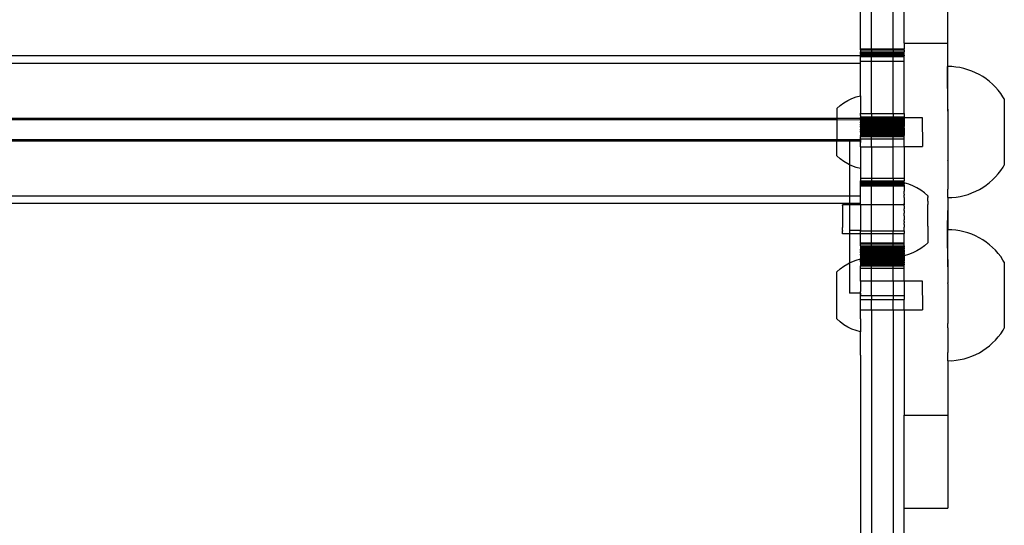
# Model space of a CAD drawing. Extents: x -1064 to 2625, y -2814 to 2918.
# Drawn here: x 833 to 1104, y -1131 to -992 of the extents above; entities that cross this region are included whole.
import ezdxf

# ---------------------------------------------------------------- set-up
doc = ezdxf.new("R2010")
doc.units = 0
doc.layers.get('0').update_dxf_attribs({"linetype": 'CONTINUOUS'})

msp = doc.modelspace()

# ---------------------------------------------------------------- linework, layer by layer
for p, q in [((1064.06, -999.93), (1064.06, -989.14)), ((1067.06, -999.93), (1067.06, -989.14)), ((1073.06, -999.93), (1073.06, -989.14)), ((1076.06, -998.33), (1076.06, -989.14)), ((1088.06, -998.33), (1088.06, -988.84)), ((1064.06, -999.93), (1067.06, -999.93)), ((1064.06, -1000.21), (1064.06, -999.93)), ((1064.06, -1000.21), (1067.06, -1000.21)), ((1064.06, -1000.21), (1064.06, -1000.71)), ((1064.06, -1000.93), (1064.06, -1000.71)), ((1064.06, -1000.71), (1067.06, -1000.71)), ((1067.06, -999.93), (1073.06, -999.93)), ((1067.06, -1000.21), (1067.06, -999.93)), ((1067.06, -1000.21), (1073.06, -1000.21)), ((1067.06, -1000.21), (1067.06, -1000.71)), ((1067.06, -1000.93), (1067.06, -1000.71)), ((1067.06, -1000.71), (1073.06, -1000.71)), ((1073.06, -999.93), (1076.06, -999.93)), ((1073.06, -1000.21), (1073.06, -999.93)), ((1073.06, -1000.21), (1076.06, -1000.21)), ((1073.06, -1000.21), (1073.06, -1000.71)), ((1073.06, -1000.93), (1073.06, -1000.71)), ((1073.06, -1000.71), (1076.06, -1000.71)), ((1076.06, -998.33), (1088.06, -998.33)), ((1076.06, -998.33), (1076.06, -999.93)), ((1076.06, -1000.21), (1076.06, -999.93)), ((1076.06, -1000.21), (1076.06, -1000.71)), ((1076.06, -1000.93), (1076.06, -1000.71)), ((1088.06, -1004.82), (1088.06, -998.33)), ((1064.06, -1001.89), (602.06, -1001.89)), ((1064.06, -1000.93), (1067.06, -1000.93)), ((1064.06, -1001.17), (1064.06, -1000.93)), ((1064.06, -1001.17), (1067.06, -1001.17)), ((1064.06, -1001.33), (1064.06, -1001.17)), ((1064.06, -1001.33), (1067.06, -1001.33)), ((1064.06, -1001.33), (1064.06, -1001.49)), ((1064.06, -1001.65), (1064.06, -1001.49)), ((1064.06, -1001.49), (1067.06, -1001.49)), ((1064.06, -1001.65), (1067.06, -1001.66)), ((1064.06, -1001.65), (1064.06, -1001.75)), ((1064.06, -1001.75), (1067.06, -1001.75)), ((1064.06, -1001.79), (1064.06, -1001.75)), ((1064.06, -1001.79), (1064.06, -1001.89)), ((1064.06, -1001.79), (1067.06, -1001.79)), ((1064.06, -1001.89), (1064.06, -1001.97)), ((1064.06, -1001.89), (1067.06, -1001.89)), ((1064.06, -1001.97), (1067.06, -1001.96)), ((1064.06, -1001.97), (1064.06, -1002.02)), ((1064.06, -1002.07), (1064.06, -1002.02)), ((1064.06, -1002.02), (1067.06, -1002.02)), ((1064.06, -1002.07), (1067.06, -1002.07)), ((1064.06, -1003.29), (1064.06, -1002.07)), ((1064.06, -1003.29), (1067.06, -1003.29)), ((1064.06, -1004), (1064.06, -1003.29)), ((1067.06, -1000.93), (1073.06, -1000.93)), ((1067.06, -1000.93), (1067.06, -1001.17)), ((1067.06, -1001.17), (1073.06, -1001.17)), ((1067.06, -1001.33), (1067.06, -1001.17)), ((1067.06, -1001.33), (1073.06, -1001.33)), ((1067.06, -1001.33), (1067.06, -1001.49)), ((1067.06, -1001.66), (1067.06, -1001.49)), ((1067.06, -1001.49), (1073.06, -1001.49)), ((1067.06, -1001.66), (1073.06, -1001.66)), ((1067.06, -1001.66), (1067.06, -1001.75)), ((1067.06, -1001.75), (1073.06, -1001.75)), ((1067.06, -1001.75), (1067.06, -1001.79)), ((1067.06, -1001.79), (1067.06, -1001.89)), ((1067.06, -1001.79), (1073.06, -1001.79)), ((1067.06, -1001.96), (1067.06, -1001.89)), ((1067.06, -1001.89), (1073.06, -1001.89)), ((1067.06, -1002.02), (1067.06, -1001.96)), ((1067.06, -1001.96), (1073.06, -1001.97)), ((1067.06, -1002.07), (1067.06, -1002.02)), ((1067.06, -1002.02), (1073.06, -1002.02)), ((1067.06, -1002.07), (1073.06, -1002.07)), ((1067.06, -1003.29), (1067.06, -1002.07)), ((1067.06, -1003.29), (1073.06, -1003.29)), ((1067.06, -1017.69), (1067.06, -1003.29)), ((1073.06, -1000.93), (1076.06, -1000.93)), ((1073.06, -1000.93), (1073.06, -1001.17)), ((1073.06, -1001.17), (1076.06, -1001.17)), ((1073.06, -1001.33), (1073.06, -1001.17)), ((1073.06, -1001.33), (1076.06, -1001.33)), ((1073.06, -1001.33), (1073.06, -1001.49)), ((1073.06, -1001.66), (1073.06, -1001.49)), ((1073.06, -1001.49), (1076.06, -1001.49)), ((1073.06, -1001.66), (1076.06, -1001.65)), ((1073.06, -1001.66), (1073.06, -1001.75)), ((1073.06, -1001.75), (1076.06, -1001.75)), ((1073.06, -1001.75), (1073.06, -1001.79)), ((1073.06, -1001.79), (1073.06, -1001.89)), ((1073.06, -1001.79), (1076.06, -1001.79)), ((1073.06, -1001.89), (1073.06, -1001.97)), ((1073.06, -1001.89), (1076.06, -1001.89)), ((1073.06, -1001.97), (1076.06, -1001.96)), ((1073.06, -1001.97), (1073.06, -1002.02)), ((1073.06, -1002.07), (1073.06, -1002.02)), ((1073.06, -1002.02), (1076.06, -1002.04)), ((1073.06, -1002.07), (1076.06, -1002.04)), ((1073.06, -1002.07), (1076.06, -1002.07)), ((1073.06, -1003.29), (1073.06, -1002.07)), ((1073.06, -1003.29), (1076.06, -1003.29)), ((1073.06, -1017.69), (1073.06, -1003.29)), ((1076.06, -1001.17), (1076.06, -1000.93)), ((1076.06, -1001.33), (1076.06, -1001.17)), ((1076.06, -1001.49), (1076.06, -1001.33)), ((1076.06, -1001.65), (1076.06, -1001.49)), ((1076.06, -1001.65), (1076.06, -1001.75)), ((1076.06, -1001.75), (1076.06, -1001.79)), ((1076.06, -1001.79), (1076.06, -1001.89)), ((1076.06, -1001.96), (1076.06, -1001.89)), ((1076.06, -1002.04), (1076.06, -1001.96)), ((1076.06, -1002.04), (1076.06, -1002.07)), ((1076.06, -1003.29), (1076.06, -1002.07)), ((1076.06, -1017.69), (1076.06, -1003.29)), ((1064.06, -1004), (602.07, -1004)), ((1064.06, -1012.47), (1064.06, -1004)), ((1087.99, -1004.79), (1087.99, -1004.82)), ((1087.99, -1004.82), (1087.99, -1004.79)), ((1088.06, -1004.82), (1087.99, -1004.82)), ((1088.01, -1017.09), (1087.99, -1004.82)), ((1089.13, -1004.82), (1088.06, -1004.82)), ((1088.06, -1016.49), (1088.06, -1004.82)), ((1090.25, -1004.92), (1089.13, -1004.82)), ((1091.37, -1005.1), (1090.25, -1004.92)), ((1092.47, -1005.34), (1091.37, -1005.1)), ((1093.56, -1005.66), (1092.47, -1005.34)), ((1094.62, -1006.04), (1093.56, -1005.66)), ((1095.66, -1006.48), (1094.62, -1006.04)), ((1096.67, -1007), (1095.66, -1006.48)), ((1097.64, -1007.57), (1096.67, -1007)), ((1098.58, -1008.21), (1097.64, -1007.57)), ((1099.47, -1008.9), (1098.58, -1008.21)), ((1100.32, -1009.65), (1099.47, -1008.9)), ((1101.12, -1010.44), (1100.32, -1009.65)), ((1101.87, -1011.29), (1101.12, -1010.44)), ((1102.57, -1012.18), (1101.87, -1011.29)), ((1059.47, -1014.78), (1060.53, -1014.13)), ((1060.53, -1014.13), (1061.65, -1013.58)), ((1061.65, -1013.58), (1062.82, -1013.14)), ((1062.82, -1013.14), (1064.02, -1012.82)), ((1064.02, -1012.82), (1064.06, -1012.47)), ((1064.02, -1012.82), (1064.03, -1017.6)), ((1103.2, -1013.12), (1102.57, -1012.18)), ((1103.54, -1013.68), (1103.2, -1013.12)), ((1103.54, -1013.68), (1103.56, -1031.86)), ((1057.56, -1016.36), (1058.48, -1015.52)), ((1057.56, -1016.36), (1057.56, -1019.11)), ((1058.48, -1015.52), (1059.47, -1014.78)), ((1088.06, -1016.49), (1088.01, -1017.09)), ((1057.56, -1019.11), (608.56, -1019.11)), ((1057.56, -1019.45), (608.56, -1019.45)), ((1057.56, -1019.11), (1057.56, -1019.45)), ((1064.03, -1019.11), (1057.56, -1019.11)), ((1064.03, -1019.48), (1057.56, -1019.45)), ((1057.56, -1019.45), (1057.57, -1024.89)), ((1064.06, -1017.69), (1064.03, -1017.6)), ((1064.03, -1018.28), (1064.06, -1018.25)), ((1064.03, -1018.28), (1064.06, -1018.59)), ((1064.06, -1018.59), (1064.03, -1018.82)), ((1064.03, -1018.82), (1064.06, -1018.82)), ((1064.06, -1018.85), (1064.03, -1018.82)), ((1064.03, -1018.96), (1064.06, -1018.91)), ((1064.03, -1018.96), (1064.03, -1018.99)), ((1064.06, -1019.11), (1064.03, -1018.99)), ((1064.03, -1018.99), (1064.03, -1019.11)), ((1064.03, -1019.11), (1064.06, -1019.23)), ((1064.06, -1019.11), (1064.03, -1019.11)), ((1064.06, -1019.23), (1064.03, -1019.36)), ((1064.06, -1019.48), (1064.03, -1019.36)), ((1064.03, -1019.36), (1064.03, -1019.48)), ((1064.03, -1019.48), (1064.06, -1019.56)), ((1064.06, -1019.48), (1064.03, -1019.48)), ((1064.06, -1019.56), (1064.03, -1019.73)), ((1064.03, -1019.73), (1064.06, -1019.9)), ((1064.06, -1018.25), (1064.06, -1017.69)), ((1064.06, -1017.69), (1067.06, -1017.69)), ((1064.06, -1018.59), (1067.06, -1018.59)), ((1064.06, -1018.82), (1067.06, -1018.85)), ((1064.06, -1018.85), (1064.06, -1018.91)), ((1064.06, -1018.91), (1067.06, -1018.91)), ((1064.06, -1019.23), (1064.06, -1019.11)), ((1064.06, -1019.23), (1067.06, -1019.23)), ((1064.06, -1019.56), (1064.06, -1019.48)), ((1064.06, -1019.56), (1067.06, -1019.56)), ((1067.06, -1017.69), (1073.06, -1017.69)), ((1067.06, -1017.69), (1067.06, -1018.59)), ((1067.06, -1018.59), (1073.06, -1018.59)), ((1067.06, -1018.85), (1067.06, -1018.59)), ((1067.06, -1018.91), (1067.06, -1018.85)), ((1067.06, -1018.85), (1073.06, -1018.85)), ((1067.06, -1018.91), (1067.06, -1019.23)), ((1067.06, -1018.91), (1073.06, -1018.91)), ((1067.06, -1019.23), (1073.06, -1019.23)), ((1067.06, -1019.56), (1067.06, -1019.23)), ((1067.06, -1019.56), (1067.06, -1019.9)), ((1067.06, -1019.56), (1073.06, -1019.56)), ((1073.06, -1017.69), (1076.06, -1017.69)), ((1073.06, -1017.69), (1073.06, -1018.59)), ((1073.06, -1018.59), (1076.06, -1018.59)), ((1073.06, -1018.85), (1073.06, -1018.59)), ((1073.06, -1018.85), (1076.06, -1018.8)), ((1073.06, -1018.91), (1073.06, -1018.85)), ((1073.06, -1018.91), (1073.06, -1019.23)), ((1073.06, -1018.91), (1076.06, -1018.91)), ((1073.06, -1019.23), (1076.06, -1019.23)), ((1073.06, -1019.56), (1073.06, -1019.23)), ((1073.06, -1019.56), (1073.06, -1019.9)), ((1073.06, -1019.56), (1076.06, -1019.56)), ((1076.06, -1017.69), (1076.06, -1018.59)), ((1076.06, -1018.59), (1076.06, -1018.8)), ((1076.06, -1018.8), (1081.03, -1018.8)), ((1076.06, -1018.8), (1076.06, -1018.91)), ((1076.06, -1018.91), (1076.06, -1019.23)), ((1076.06, -1019.23), (1076.06, -1019.56)), ((1076.06, -1019.56), (1076.06, -1019.9)), ((1081.03, -1018.8), (1081.04, -1026.8)), ((1088.01, -1017.09), (1088.02, -1022.77)), ((1064.06, -1019.9), (1064.03, -1019.99)), ((1064.06, -1020.13), (1064.03, -1019.99)), ((1064.06, -1020.24), (1064.03, -1020.49)), ((1064.03, -1020.49), (1064.06, -1020.58)), ((1064.03, -1020.82), (1064.06, -1020.78)), ((1064.03, -1020.82), (1064.06, -1020.92)), ((1064.03, -1021.26), (1064.06, -1021.04)), ((1064.06, -1021.43), (1064.03, -1021.26)), ((1064.06, -1021.6), (1064.03, -1021.78)), ((1064.03, -1021.78), (1064.06, -1021.93)), ((1064.06, -1021.93), (1064.03, -1022.04)), ((1064.06, -1022.07), (1064.03, -1022.04)), ((1064.06, -1019.9), (1067.06, -1019.9)), ((1064.06, -1020.24), (1064.06, -1020.13)), ((1064.06, -1020.24), (1067.06, -1020.24)), ((1064.06, -1020.58), (1067.06, -1020.58)), ((1064.06, -1020.78), (1064.06, -1020.58)), ((1064.06, -1020.92), (1067.06, -1020.92)), ((1064.06, -1020.92), (1064.06, -1021.04)), ((1064.06, -1021.04), (1067.06, -1021.04)), ((1064.06, -1021.04), (1064.06, -1021.26)), ((1064.06, -1021.26), (1067.06, -1021.26)), ((1064.06, -1021.26), (1064.06, -1021.43)), ((1064.06, -1021.43), (1064.06, -1021.6)), ((1064.06, -1021.6), (1067.06, -1021.6)), ((1064.06, -1021.93), (1067.06, -1021.93)), ((1064.06, -1022.25), (1064.06, -1022.07)), ((1064.06, -1022.25), (1064.06, -1022.57)), ((1064.06, -1022.25), (1067.06, -1022.25)), ((1067.06, -1019.9), (1073.06, -1019.9)), ((1067.06, -1020.24), (1067.06, -1019.9)), ((1067.06, -1020.24), (1067.06, -1020.58)), ((1067.06, -1020.24), (1073.06, -1020.24)), ((1067.06, -1020.58), (1073.06, -1020.58)), ((1067.06, -1020.58), (1067.06, -1020.92)), ((1067.06, -1020.92), (1073.06, -1020.92)), ((1067.06, -1020.92), (1067.06, -1021.04)), ((1067.06, -1021.04), (1073.06, -1021.04)), ((1067.06, -1021.04), (1067.06, -1021.26)), ((1067.06, -1021.26), (1073.06, -1021.26)), ((1067.06, -1021.6), (1067.06, -1021.26)), ((1067.06, -1021.6), (1067.06, -1021.93)), ((1067.06, -1021.6), (1073.06, -1021.6)), ((1067.06, -1021.93), (1073.06, -1021.93)), ((1067.06, -1022.25), (1067.06, -1021.93)), ((1067.06, -1022.25), (1067.06, -1022.57)), ((1067.06, -1022.25), (1073.06, -1022.25)), ((1073.06, -1019.9), (1076.06, -1019.9)), ((1073.06, -1020.24), (1073.06, -1019.9)), ((1073.06, -1020.24), (1073.06, -1020.58)), ((1073.06, -1020.24), (1076.06, -1020.24)), ((1073.06, -1020.58), (1076.06, -1020.58)), ((1073.06, -1020.58), (1073.06, -1020.92)), ((1073.06, -1020.92), (1076.06, -1020.92)), ((1073.06, -1020.92), (1073.06, -1021.04)), ((1073.06, -1021.04), (1076.06, -1021.04)), ((1073.06, -1021.04), (1073.06, -1021.26)), ((1073.06, -1021.26), (1076.06, -1021.26)), ((1073.06, -1021.6), (1073.06, -1021.26)), ((1073.06, -1021.6), (1073.06, -1021.93)), ((1073.06, -1021.6), (1076.06, -1021.6)), ((1073.06, -1021.93), (1076.06, -1021.93)), ((1073.06, -1022.25), (1073.06, -1021.93)), ((1073.06, -1022.25), (1073.06, -1022.57)), ((1073.06, -1022.25), (1076.06, -1022.25)), ((1076.06, -1019.9), (1076.06, -1020.24)), ((1076.06, -1020.24), (1076.06, -1020.58)), ((1076.06, -1020.58), (1076.06, -1020.92)), ((1076.06, -1020.92), (1076.06, -1021.04)), ((1076.06, -1021.04), (1076.06, -1021.26)), ((1076.06, -1021.6), (1076.06, -1021.26)), ((1076.06, -1021.6), (1076.06, -1021.93)), ((1076.06, -1021.93), (1076.06, -1022.25)), ((1076.06, -1022.25), (1076.06, -1022.57)), ((1057.57, -1024.89), (608.55, -1024.89)), ((1057.57, -1024.89), (1057.57, -1025.25)), ((1064.04, -1024.89), (1057.57, -1024.89)), ((1064.03, -1022.82), (1064.06, -1022.68)), ((1064.03, -1022.82), (1064.06, -1022.88)), ((1064.06, -1023.46), (1064.03, -1023.6)), ((1064.03, -1023.6), (1064.06, -1023.73)), ((1064.03, -1023.86), (1064.06, -1023.78)), ((1064.03, -1023.86), (1064.06, -1023.99)), ((1064.03, -1024.38), (1064.06, -1024.25)), ((1064.06, -1024.66), (1064.03, -1024.38)), ((1064.03, -1024.82), (1064.06, -1024.66)), ((1064.04, -1024.89), (1064.03, -1024.82)), ((1064.03, -1024.82), (1064.06, -1024.89)), ((1064.04, -1025.15), (1064.04, -1024.89)), ((1064.06, -1024.89), (1064.04, -1024.89)), ((1064.06, -1024.89), (1064.04, -1025.15)), ((1064.04, -1025.25), (1064.04, -1025.15)), ((1064.04, -1025.15), (1064.06, -1025.25)), ((1064.06, -1022.57), (1067.06, -1022.57)), ((1064.06, -1022.68), (1064.06, -1022.57)), ((1064.06, -1022.88), (1064.06, -1023.18)), ((1064.06, -1022.88), (1067.06, -1022.88)), ((1064.06, -1023.18), (1067.06, -1023.18)), ((1064.06, -1023.18), (1064.06, -1023.46)), ((1064.06, -1023.46), (1067.06, -1023.46)), ((1064.06, -1023.73), (1067.06, -1023.73)), ((1064.06, -1023.78), (1064.06, -1023.73)), ((1064.06, -1023.99), (1067.06, -1023.99)), ((1064.06, -1024.25), (1064.06, -1023.99)), ((1064.06, -1024.66), (1067.06, -1024.66)), ((1067.06, -1022.57), (1073.06, -1022.57)), ((1067.06, -1022.57), (1067.06, -1022.88)), ((1067.06, -1022.88), (1067.06, -1023.18)), ((1067.06, -1022.88), (1073.06, -1022.88)), ((1067.06, -1023.18), (1073.06, -1023.18)), ((1067.06, -1023.46), (1067.06, -1023.18)), ((1067.06, -1023.46), (1067.06, -1023.73)), ((1067.06, -1023.46), (1073.06, -1023.46)), ((1067.06, -1023.73), (1073.06, -1023.73)), ((1067.06, -1023.99), (1067.06, -1023.73)), ((1067.06, -1023.99), (1073.06, -1023.99)), ((1067.06, -1024.66), (1067.06, -1023.99)), ((1067.06, -1024.66), (1073.06, -1024.66)), ((1067.06, -1026.82), (1067.06, -1024.66)), ((1073.06, -1022.57), (1076.06, -1022.57)), ((1073.06, -1022.88), (1073.06, -1022.57)), ((1073.06, -1022.88), (1073.06, -1023.18)), ((1073.06, -1022.88), (1076.06, -1022.88)), ((1073.06, -1023.18), (1076.06, -1023.18)), ((1073.06, -1023.46), (1073.06, -1023.18)), ((1073.06, -1023.46), (1073.06, -1023.73)), ((1073.06, -1023.46), (1076.06, -1023.46)), ((1073.06, -1023.73), (1076.06, -1023.73)), ((1073.06, -1023.99), (1073.06, -1023.73)), ((1073.06, -1023.99), (1076.06, -1023.99)), ((1073.06, -1024.66), (1073.06, -1023.99)), ((1073.06, -1024.66), (1076.06, -1024.66)), ((1073.06, -1026.81), (1073.06, -1024.66)), ((1076.06, -1022.57), (1076.06, -1022.88)), ((1076.06, -1022.88), (1076.06, -1023.18)), ((1076.06, -1023.18), (1076.06, -1023.46)), ((1076.06, -1023.46), (1076.06, -1023.73)), ((1076.06, -1023.99), (1076.06, -1023.73)), ((1076.06, -1024.66), (1076.06, -1023.99)), ((1076.06, -1026.8), (1076.06, -1024.66)), ((1088.02, -1022.77), (1088.06, -1023.52)), ((1088.06, -1023.52), (1088.02, -1023.77)), ((1088.02, -1023.77), (1088.03, -1030.32)), ((1057.57, -1025.25), (608.55, -1025.25)), ((1061.06, -1025.25), (1057.57, -1025.25)), ((1057.57, -1029.3), (1057.57, -1025.25)), ((1064.04, -1025.25), (1061.06, -1025.25)), ((1061.06, -1025.25), (1061.06, -1031.77)), ((1064.06, -1025.25), (1064.04, -1025.25)), ((1064.04, -1025.65), (1064.04, -1025.25)), ((1064.06, -1025.25), (1064.04, -1025.65)), ((1064.04, -1025.91), (1064.04, -1025.65)), ((1064.04, -1026.28), (1064.04, -1025.91)), ((1064.04, -1026.65), (1064.04, -1026.28)), ((1064.04, -1026.68), (1064.04, -1026.65)), ((1064.04, -1026.82), (1064.04, -1026.68)), ((1064.04, -1026.82), (1064.04, -1032.82)), ((1064.04, -1026.82), (1067.06, -1026.82)), ((1067.06, -1026.82), (1073.06, -1026.81)), ((1067.06, -1026.82), (1067.06, -1035.45)), ((1073.06, -1026.81), (1076.06, -1026.8)), ((1073.06, -1035.45), (1073.06, -1026.81)), ((1076.06, -1026.8), (1081.04, -1026.8)), ((1076.06, -1026.8), (1076.06, -1035.45)), ((1058.5, -1030.13), (1057.57, -1029.3)), ((1059.49, -1030.88), (1058.5, -1030.13)), ((1088.03, -1030.32), (1088.06, -1030.52)), ((1088.03, -1030.58), (1088.06, -1030.52)), ((1088.03, -1030.58), (1088.04, -1037.44)), ((1060.56, -1031.52), (1059.49, -1030.88)), ((1061.06, -1031.77), (1060.56, -1031.52)), ((1061.68, -1032.07), (1061.06, -1031.77)), ((1061.06, -1031.77), (1061.06, -1040.37)), ((1062.84, -1032.5), (1061.68, -1032.07)), ((1064.04, -1032.82), (1062.84, -1032.5)), ((1064.04, -1032.82), (1064.06, -1035.45)), ((1102.59, -1033.36), (1103.23, -1032.42)), ((1103.23, -1032.42), (1103.56, -1031.86)), ((1064.06, -1035.45), (1067.06, -1035.45)), ((1064.06, -1035.45), (1064.06, -1036.2)), ((1067.06, -1035.45), (1073.06, -1035.45)), ((1067.06, -1035.45), (1067.06, -1036.2)), ((1073.06, -1035.45), (1076.06, -1035.45)), ((1073.06, -1035.45), (1073.06, -1036.2)), ((1076.06, -1035.45), (1076.06, -1036.2)), ((1099.51, -1036.65), (1100.36, -1035.9)), ((1100.36, -1035.9), (1101.16, -1035.1)), ((1101.16, -1035.1), (1101.9, -1034.25)), ((1101.9, -1034.25), (1102.59, -1033.36)), ((1064.06, -1036.42), (1064.06, -1036.2)), ((1064.06, -1036.2), (1067.06, -1036.2)), ((1064.06, -1036.62), (1064.06, -1036.42)), ((1064.06, -1036.42), (1067.06, -1036.42)), ((1064.06, -1036.62), (1067.06, -1036.62)), ((1064.06, -1036.68), (1064.06, -1036.62)), ((1064.06, -1036.68), (1067.06, -1036.68)), ((1064.06, -1036.8), (1064.06, -1036.68)), ((1064.06, -1036.97), (1064.06, -1036.8)), ((1064.06, -1036.8), (1067.06, -1036.8)), ((1064.06, -1036.97), (1067.06, -1036.97)), ((1064.06, -1037.12), (1064.06, -1036.97)), ((1064.06, -1037.12), (1067.06, -1037.12)), ((1064.06, -1037.16), (1064.06, -1037.12)), ((1064.06, -1037.16), (1067.06, -1037.16)), ((1064.06, -1037.25), (1064.06, -1037.16)), ((1064.06, -1037.25), (1067.06, -1037.25)), ((1064.06, -1037.29), (1064.06, -1037.25)), ((1064.06, -1037.29), (1067.06, -1037.29)), ((1064.06, -1037.36), (1064.06, -1037.29)), ((1064.06, -1037.36), (1067.06, -1037.36)), ((1064.06, -1037.39), (1064.06, -1037.36)), ((1064.06, -1037.39), (1067.06, -1037.39)), ((1064.06, -1037.44), (1064.06, -1037.39)), ((1064.06, -1037.51), (1064.06, -1037.44)), ((1064.06, -1037.44), (1067.06, -1037.44)), ((1064.06, -1037.47), (1064.06, -1037.44)), ((1064.06, -1037.47), (1064.06, -1037.51)), ((1064.06, -1037.47), (1067.06, -1037.47)), ((1064.06, -1037.51), (1064.06, -1037.58)), ((1064.06, -1037.51), (1067.06, -1037.51)), ((1064.06, -1037.58), (1067.06, -1037.58)), ((1064.06, -1040.37), (1064.06, -1037.58)), ((1067.06, -1036.42), (1067.06, -1036.2)), ((1067.06, -1036.2), (1073.06, -1036.2)), ((1067.06, -1036.62), (1067.06, -1036.42)), ((1067.06, -1036.42), (1073.06, -1036.42)), ((1067.06, -1036.62), (1073.06, -1036.62)), ((1067.06, -1036.68), (1067.06, -1036.62)), ((1067.06, -1036.68), (1073.06, -1036.68)), ((1067.06, -1036.8), (1067.06, -1036.68)), ((1067.06, -1036.97), (1067.06, -1036.8)), ((1067.06, -1036.8), (1073.06, -1036.8)), ((1067.06, -1036.97), (1073.06, -1036.97)), ((1067.06, -1036.97), (1067.06, -1037.12)), ((1067.06, -1037.12), (1073.06, -1037.12)), ((1067.06, -1037.12), (1067.06, -1037.16)), ((1067.06, -1037.16), (1073.06, -1037.16)), ((1067.06, -1037.16), (1067.06, -1037.25)), ((1067.06, -1037.25), (1073.06, -1037.25)), ((1067.06, -1037.29), (1067.06, -1037.25)), ((1067.06, -1037.29), (1073.06, -1037.29)), ((1067.06, -1037.36), (1067.06, -1037.29)), ((1067.06, -1037.36), (1073.06, -1037.36)), ((1067.06, -1037.39), (1067.06, -1037.36)), ((1067.06, -1037.39), (1073.06, -1037.39)), ((1067.06, -1037.44), (1067.06, -1037.39)), ((1067.06, -1037.51), (1067.06, -1037.44)), ((1067.06, -1037.44), (1073.06, -1037.44)), ((1067.06, -1037.47), (1067.06, -1037.44)), ((1067.06, -1037.47), (1067.06, -1037.51)), ((1067.06, -1037.47), (1073.06, -1037.47)), ((1067.06, -1037.51), (1067.06, -1037.58)), ((1067.06, -1037.51), (1073.06, -1037.51)), ((1067.06, -1037.58), (1073.06, -1037.58)), ((1067.06, -1042.76), (1067.06, -1037.58)), ((1073.06, -1036.42), (1073.06, -1036.2)), ((1073.06, -1036.2), (1076.06, -1036.2)), ((1073.06, -1036.62), (1073.06, -1036.42)), ((1073.06, -1036.42), (1076.06, -1036.42)), ((1073.06, -1036.62), (1076.06, -1036.62)), ((1073.06, -1036.68), (1073.06, -1036.62)), ((1073.06, -1036.68), (1076.06, -1036.68)), ((1073.06, -1036.8), (1073.06, -1036.68)), ((1073.06, -1036.97), (1073.06, -1036.8)), ((1073.06, -1036.8), (1076.06, -1036.8)), ((1073.06, -1036.97), (1076.06, -1036.97)), ((1073.06, -1037.12), (1073.06, -1036.97)), ((1073.06, -1037.12), (1076.06, -1037.12)), ((1073.06, -1037.16), (1073.06, -1037.12)), ((1073.06, -1037.16), (1076.06, -1037.16)), ((1073.06, -1037.16), (1073.06, -1037.25)), ((1073.06, -1037.25), (1076.06, -1037.25)), ((1073.06, -1037.25), (1073.06, -1037.29)), ((1073.06, -1037.29), (1076.06, -1037.29)), ((1073.06, -1037.29), (1073.06, -1037.36)), ((1073.06, -1037.36), (1076.06, -1037.36)), ((1073.06, -1037.36), (1073.06, -1037.39)), ((1073.06, -1037.39), (1076.06, -1037.39)), ((1073.06, -1037.39), (1073.06, -1037.44)), ((1073.06, -1037.51), (1073.06, -1037.44)), ((1073.06, -1037.44), (1076.06, -1037.44)), ((1073.06, -1037.44), (1073.06, -1037.47)), ((1073.06, -1037.47), (1073.06, -1037.51)), ((1073.06, -1037.47), (1076.06, -1037.48)), ((1073.06, -1037.51), (1073.06, -1037.58)), ((1073.06, -1037.51), (1076.06, -1037.51)), ((1073.06, -1037.58), (1076.06, -1037.57)), ((1073.06, -1037.58), (1073.06, -1042.77)), ((1076.06, -1036.42), (1076.06, -1036.2)), ((1076.06, -1036.62), (1076.06, -1036.42)), ((1076.06, -1036.68), (1076.06, -1036.62)), ((1076.09, -1036.76), (1076.06, -1036.68)), ((1076.06, -1036.8), (1076.09, -1036.76)), ((1076.09, -1036.86), (1076.06, -1036.8)), ((1076.08, -1036.91), (1076.06, -1036.97)), ((1076.06, -1037.02), (1076.06, -1036.97)), ((1076.09, -1037), (1076.06, -1036.97)), ((1076.06, -1037.02), (1076.09, -1037)), ((1076.08, -1037.08), (1076.06, -1037.02)), ((1076.06, -1037.12), (1076.08, -1037.08)), ((1076.06, -1037.16), (1076.06, -1037.12)), ((1076.09, -1037.2), (1076.06, -1037.16)), ((1076.06, -1037.25), (1076.09, -1037.2)), ((1076.06, -1037.29), (1076.06, -1037.25)), ((1076.06, -1037.25), (1076.08, -1037.31)), ((1076.06, -1037.36), (1076.06, -1037.29)), ((1076.08, -1037.31), (1076.06, -1037.36)), ((1076.06, -1037.39), (1076.06, -1037.36)), ((1076.06, -1037.44), (1076.06, -1037.39)), ((1076.09, -1037.46), (1076.06, -1037.39)), ((1076.06, -1037.51), (1076.06, -1037.44)), ((1076.06, -1037.48), (1076.06, -1037.44)), ((1076.06, -1037.48), (1076.09, -1037.46)), ((1076.06, -1037.48), (1076.06, -1037.51)), ((1076.06, -1037.51), (1076.06, -1037.57)), ((1076.09, -1037.77), (1076.06, -1037.57)), ((1076.06, -1037.57), (1076.08, -1037.59)), ((1076.09, -1036.86), (1076.08, -1036.91)), ((1076.08, -1037.59), (1076.09, -1037.77)), ((1076.09, -1037.77), (1076.08, -1037.93)), ((1076.08, -1037.93), (1076.09, -1038.14)), ((1076.09, -1038.14), (1076.08, -1038.33)), ((1076.08, -1038.33), (1076.09, -1038.57)), ((1076.09, -1038.57), (1076.08, -1038.77)), ((1077.29, -1037.09), (1076.09, -1036.76)), ((1076.09, -1036.76), (1076.09, -1036.81)), ((1076.09, -1036.81), (1076.09, -1036.86)), ((1078.45, -1037.52), (1077.29, -1037.09)), ((1079.57, -1038.07), (1078.45, -1037.52)), ((1080.63, -1038.72), (1079.57, -1038.07)), ((1081.63, -1039.46), (1080.63, -1038.72)), ((1088.04, -1037.44), (1088.06, -1037.48)), ((1088.06, -1037.48), (1088.04, -1038.49)), ((1088.04, -1040.75), (1088.04, -1038.49)), ((1095.7, -1039.07), (1096.71, -1038.56)), ((1096.71, -1038.56), (1097.68, -1037.98)), ((1097.68, -1037.98), (1098.62, -1037.34)), ((1098.62, -1037.34), (1099.51, -1036.65)), ((1061.06, -1040.37), (605.07, -1040.37)), ((1061.06, -1040.37), (1061.06, -1042.46)), ((1064.06, -1040.37), (1061.06, -1040.37)), ((1064.06, -1042.46), (1064.06, -1040.37)), ((1076.09, -1041.39), (1076.07, -1041.69)), ((1076.08, -1038.77), (1076.09, -1039.04)), ((1076.08, -1039.27), (1076.09, -1039.04)), ((1076.09, -1039.57), (1076.08, -1039.27)), ((1076.08, -1039.81), (1076.09, -1039.57)), ((1076.08, -1039.81), (1076.09, -1040.13)), ((1076.08, -1040.4), (1076.09, -1040.13)), ((1076.09, -1040.74), (1076.08, -1040.4)), ((1076.09, -1040.74), (1076.08, -1041.03)), ((1076.08, -1041.03), (1076.09, -1041.39)), ((1082.55, -1040.3), (1081.63, -1039.46)), ((1082.55, -1040.3), (1082.55, -1040.33)), ((1082.55, -1040.36), (1082.55, -1040.3)), ((1082.55, -1040.33), (1082.55, -1040.4)), ((1082.55, -1040.4), (1082.55, -1040.36)), ((1082.55, -1040.4), (1082.55, -1040.45)), ((1082.55, -1040.45), (1082.55, -1040.51)), ((1082.55, -1040.51), (1082.55, -1040.58)), ((1082.55, -1040.58), (1082.55, -1040.65)), ((1082.55, -1040.65), (1082.55, -1040.75)), ((1082.55, -1040.84), (1082.55, -1040.75)), ((1082.55, -1040.95), (1082.55, -1040.84)), ((1082.55, -1041.06), (1082.55, -1040.95)), ((1082.55, -1041.19), (1082.55, -1041.06)), ((1082.55, -1041.31), (1082.55, -1041.19)), ((1082.55, -1041.47), (1082.55, -1041.31)), ((1088.04, -1040.75), (1089.17, -1040.76)), ((1088.04, -1040.79), (1088.04, -1040.75)), ((1088.04, -1040.79), (1088.06, -1044.37)), ((1089.17, -1040.76), (1090.3, -1040.65)), ((1090.3, -1040.65), (1091.41, -1040.47)), ((1091.41, -1040.47), (1092.52, -1040.23)), ((1092.52, -1040.23), (1093.6, -1039.91)), ((1093.6, -1039.91), (1094.67, -1039.52)), ((1094.67, -1039.52), (1095.7, -1039.07)), ((1061.06, -1042.46), (605.07, -1042.46)), ((1059.08, -1042.75), (1059.08, -1042.8)), ((1061.06, -1042.75), (1059.08, -1042.75)), ((1059.08, -1042.98), (1059.08, -1042.8)), ((1059.08, -1042.98), (1059.08, -1043.11)), ((1059.08, -1043.11), (1059.08, -1043.46)), ((1059.08, -1043.46), (1059.08, -1043.67)), ((1059.08, -1043.67), (1059.08, -1044.17)), ((1064.06, -1042.46), (1061.06, -1042.46)), ((1061.06, -1042.46), (1061.06, -1042.75)), ((1064.06, -1042.76), (1061.06, -1042.75)), ((1061.06, -1042.75), (1061.06, -1049.83)), ((1064.06, -1042.76), (1064.06, -1042.46)), ((1064.06, -1042.76), (1064.06, -1049.83)), ((1067.06, -1042.76), (1064.06, -1042.76)), ((1073.06, -1042.77), (1067.06, -1042.76)), ((1067.06, -1049.91), (1067.06, -1042.76)), ((1073.06, -1042.77), (1073.06, -1049.91)), ((1076.06, -1042.77), (1073.06, -1042.77)), ((1076.07, -1042.38), (1076.06, -1042.77)), ((1076.06, -1042.77), (1076.08, -1042.82)), ((1076.09, -1042.77), (1076.06, -1042.77)), ((1076.07, -1041.69), (1076.09, -1042.06)), ((1076.09, -1042.06), (1076.07, -1042.38)), ((1076.09, -1042.77), (1076.07, -1042.38)), ((1076.07, -1043.1), (1076.08, -1043)), ((1076.07, -1043.1), (1076.08, -1043.13)), ((1076.08, -1043.69), (1076.07, -1043.84)), ((1076.08, -1044.18), (1076.07, -1043.84)), ((1076.09, -1042.77), (1076.08, -1042.82)), ((1076.08, -1043), (1076.08, -1042.82)), ((1076.08, -1043.13), (1076.09, -1043.5)), ((1076.09, -1043.5), (1076.08, -1043.69)), ((1082.54, -1041.6), (1082.55, -1041.47)), ((1082.55, -1041.78), (1082.54, -1041.6)), ((1082.55, -1041.78), (1082.54, -1041.92)), ((1082.54, -1041.92), (1082.55, -1042.11)), ((1082.55, -1042.11), (1082.54, -1042.28)), ((1082.54, -1042.28), (1082.55, -1042.48)), ((1082.55, -1042.48), (1082.54, -1042.65)), ((1082.55, -1042.87), (1082.54, -1042.65)), ((1082.54, -1043.06), (1082.55, -1042.87)), ((1082.55, -1043.29), (1082.54, -1043.06)), ((1082.54, -1043.49), (1082.55, -1043.29)), ((1082.55, -1043.73), (1082.54, -1043.49)), ((1082.54, -1043.93), (1082.55, -1043.73)), ((1082.55, -1044.19), (1082.54, -1043.93)), ((1059.08, -1045.05), (1059.07, -1045.37)), ((1059.07, -1045.37), (1059.08, -1046.04)), ((1059.08, -1046.04), (1059.07, -1046.39)), ((1059.07, -1046.39), (1059.08, -1047.08)), ((1059.08, -1044.17), (1059.08, -1044.44)), ((1059.08, -1044.44), (1059.08, -1045.05)), ((1076.06, -1044.37), (1076.08, -1044.26)), ((1076.06, -1044.37), (1076.07, -1044.46)), ((1076.07, -1044.46), (1076.07, -1044.6)), ((1076.07, -1044.6), (1076.08, -1045.02)), ((1076.07, -1045.37), (1076.08, -1045.06)), ((1076.08, -1045.8), (1076.07, -1045.37)), ((1076.08, -1046.06), (1076.07, -1046.15)), ((1076.07, -1046.15), (1076.07, -1046.41)), ((1076.07, -1046.41), (1076.08, -1046.58)), ((1076.08, -1046.58), (1076.07, -1046.94)), ((1076.08, -1044.26), (1076.08, -1044.18)), ((1076.08, -1045.02), (1076.08, -1045.06)), ((1076.08, -1045.8), (1076.08, -1046.06)), ((1082.54, -1044.4), (1082.55, -1044.19)), ((1082.55, -1044.66), (1082.54, -1044.4)), ((1082.54, -1044.88), (1082.55, -1044.66)), ((1082.55, -1045.15), (1082.54, -1044.88)), ((1082.54, -1045.37), (1082.55, -1045.15)), ((1082.55, -1045.64), (1082.54, -1045.37)), ((1082.54, -1045.87), (1082.55, -1045.64)), ((1082.55, -1046.15), (1082.54, -1045.87)), ((1082.54, -1046.37), (1082.55, -1046.15)), ((1082.55, -1046.65), (1082.54, -1046.37)), ((1082.54, -1046.88), (1082.55, -1046.65)), ((1087.99, -1049.62), (1088.06, -1044.37)), ((1088.06, -1044.37), (1088.06, -1049.64)), ((1059.08, -1047.08), (1059.07, -1047.43)), ((1059.07, -1047.43), (1059.08, -1048.1)), ((1059.08, -1048.1), (1059.07, -1048.43)), ((1059.07, -1048.43), (1059.08, -1049.03)), ((1059.07, -1049.31), (1059.08, -1049.03)), ((1059.07, -1049.8), (1059.07, -1049.31)), ((1076.08, -1047.1), (1076.07, -1046.94)), ((1076.08, -1047.37), (1076.07, -1047.45)), ((1076.07, -1047.45), (1076.07, -1047.72)), ((1076.08, -1048.12), (1076.07, -1047.72)), ((1076.08, -1048.15), (1076.07, -1048.45)), ((1076.07, -1048.45), (1076.07, -1048.5)), ((1076.07, -1048.5), (1076.08, -1048.92)), ((1076.07, -1049.05), (1076.08, -1048.92)), ((1076.07, -1049.27), (1076.07, -1049.05)), ((1076.07, -1049.33), (1076.07, -1049.27)), ((1076.08, -1049.68), (1076.07, -1049.33)), ((1076.08, -1047.37), (1076.08, -1047.1)), ((1076.08, -1048.15), (1076.08, -1048.12)), ((1082.54, -1049.14), (1082.53, -1049.35)), ((1082.53, -1049.35), (1082.54, -1049.6)), ((1082.55, -1047.16), (1082.54, -1046.88)), ((1082.54, -1047.39), (1082.55, -1047.16)), ((1082.55, -1047.67), (1082.54, -1047.39)), ((1082.54, -1047.89), (1082.55, -1047.67)), ((1082.54, -1048.17), (1082.54, -1047.89)), ((1082.54, -1048.39), (1082.54, -1048.17)), ((1082.54, -1048.66), (1082.54, -1048.39)), ((1082.54, -1048.66), (1082.54, -1048.87)), ((1082.54, -1048.87), (1082.54, -1049.14)), ((1059.07, -1049.8), (1059.07, -1050.01)), ((1059.07, -1050.36), (1059.07, -1050.01)), ((1059.07, -1050.5), (1059.07, -1050.36)), ((1059.07, -1050.68), (1059.07, -1050.5)), ((1059.07, -1050.72), (1059.07, -1050.68)), ((1061.06, -1050.72), (1059.07, -1050.72)), ((1064.06, -1049.83), (1061.06, -1049.83)), ((1061.06, -1049.83), (1061.06, -1050.72)), ((1064.06, -1050.73), (1061.06, -1050.72)), ((1061.06, -1050.72), (1061.06, -1058.7)), ((1064.06, -1049.83), (1064.06, -1049.91)), ((1064.06, -1049.91), (1067.06, -1049.91)), ((1064.06, -1050.73), (1064.06, -1049.91)), ((1064.06, -1053.21), (1064.06, -1050.73)), ((1067.06, -1050.73), (1064.06, -1050.73)), ((1067.06, -1049.91), (1073.06, -1049.91)), ((1067.06, -1050.73), (1067.06, -1049.91)), ((1067.06, -1053.21), (1067.06, -1050.73)), ((1073.06, -1050.74), (1067.06, -1050.73)), ((1073.06, -1049.91), (1076.06, -1049.91)), ((1073.06, -1050.74), (1073.06, -1049.91)), ((1073.06, -1053.21), (1073.06, -1050.74)), ((1076.06, -1050.75), (1073.06, -1050.74)), ((1076.06, -1049.91), (1076.07, -1049.82)), ((1076.06, -1049.91), (1076.06, -1050.02)), ((1076.06, -1050.02), (1076.07, -1050.38)), ((1076.06, -1050.75), (1076.07, -1050.69)), ((1076.06, -1050.92), (1076.06, -1050.75)), ((1076.06, -1051.14), (1076.06, -1050.92)), ((1076.06, -1051.37), (1076.06, -1051.14)), ((1076.06, -1051.46), (1076.06, -1051.37)), ((1076.08, -1051.83), (1076.06, -1051.46)), ((1076.06, -1052.13), (1076.08, -1051.83)), ((1076.07, -1052.49), (1076.06, -1052.13)), ((1076.07, -1049.82), (1076.08, -1049.68)), ((1076.08, -1050.42), (1076.07, -1050.38)), ((1076.08, -1050.42), (1076.07, -1050.51)), ((1076.07, -1050.51), (1076.07, -1050.65)), ((1076.07, -1050.65), (1076.07, -1050.69)), ((1082.54, -1049.6), (1082.53, -1049.8)), ((1082.53, -1049.8), (1082.54, -1050.05)), ((1082.54, -1050.05), (1082.53, -1050.24)), ((1082.53, -1050.24), (1082.54, -1050.48)), ((1082.54, -1050.48), (1082.53, -1050.66)), ((1082.53, -1050.66), (1082.54, -1050.88)), ((1082.54, -1050.88), (1082.53, -1051.05)), ((1082.53, -1051.05), (1082.54, -1051.26)), ((1082.54, -1051.26), (1082.53, -1051.42)), ((1082.53, -1051.42), (1082.54, -1051.61)), ((1082.54, -1051.61), (1082.53, -1051.76)), ((1082.53, -1051.76), (1082.54, -1051.93)), ((1082.54, -1051.93), (1082.53, -1052.07)), ((1082.53, -1052.07), (1082.54, -1052.22)), ((1082.54, -1052.22), (1082.53, -1052.34)), ((1087.99, -1049.62), (1087.99, -1049.64)), ((1087.99, -1049.65), (1087.99, -1049.62)), ((1088.06, -1049.64), (1087.99, -1049.64)), ((1088.01, -1059.82), (1087.99, -1049.64)), ((1089.13, -1049.64), (1088.06, -1049.64)), ((1088.06, -1057.78), (1088.06, -1049.64)), ((1090.25, -1049.75), (1089.13, -1049.64)), ((1091.37, -1049.92), (1090.25, -1049.75)), ((1092.47, -1050.17), (1091.37, -1049.92)), ((1093.56, -1050.48), (1092.47, -1050.17)), ((1094.62, -1050.86), (1093.56, -1050.48)), ((1095.66, -1051.31), (1094.62, -1050.86)), ((1096.67, -1051.82), (1095.66, -1051.31)), ((1097.64, -1052.4), (1096.67, -1051.82)), ((1064.06, -1053.49), (1064.06, -1053.21)), ((1064.06, -1053.21), (1067.06, -1053.21)), ((1064.06, -1054.04), (1064.06, -1053.49)), ((1064.06, -1053.49), (1067.06, -1053.49)), ((1064.06, -1054.04), (1064.06, -1054.37)), ((1064.06, -1054.04), (1067.06, -1054.04)), ((1064.06, -1054.37), (1067.06, -1054.37)), ((1064.06, -1054.37), (1064.06, -1054.68)), ((1064.06, -1054.68), (1064.06, -1055)), ((1064.06, -1054.68), (1067.06, -1054.68)), ((1067.06, -1053.49), (1067.06, -1053.21)), ((1067.06, -1053.21), (1073.06, -1053.21)), ((1067.06, -1054.04), (1067.06, -1053.49)), ((1067.06, -1053.49), (1073.06, -1053.49)), ((1067.06, -1054.04), (1067.06, -1054.37)), ((1067.06, -1054.04), (1073.06, -1054.04)), ((1067.06, -1054.37), (1073.06, -1054.37)), ((1067.06, -1054.37), (1067.06, -1054.68)), ((1067.06, -1054.68), (1067.06, -1055)), ((1067.06, -1054.68), (1073.06, -1054.68)), ((1073.06, -1053.49), (1073.06, -1053.21)), ((1073.06, -1053.21), (1076.06, -1053.21)), ((1073.06, -1054.04), (1073.06, -1053.49)), ((1073.06, -1053.49), (1076.06, -1053.49)), ((1073.06, -1054.04), (1073.06, -1054.37)), ((1073.06, -1054.04), (1076.06, -1054.04)), ((1073.06, -1054.37), (1076.06, -1054.37)), ((1073.06, -1054.68), (1073.06, -1054.37)), ((1073.06, -1054.68), (1073.06, -1055)), ((1073.06, -1054.68), (1076.06, -1054.68)), ((1076.06, -1052.78), (1076.07, -1052.49)), ((1076.07, -1053.12), (1076.06, -1052.78)), ((1076.06, -1053.21), (1076.07, -1053.12)), ((1076.06, -1053.39), (1076.06, -1053.21)), ((1076.06, -1053.49), (1076.06, -1053.39)), ((1076.07, -1053.71), (1076.06, -1053.49)), ((1076.06, -1053.95), (1076.07, -1053.71)), ((1076.06, -1054.04), (1076.06, -1053.95)), ((1076.06, -1054.04), (1076.07, -1054.25)), ((1076.07, -1054.25), (1076.06, -1054.37)), ((1076.06, -1054.37), (1076.06, -1054.48)), ((1076.06, -1054.63), (1076.06, -1054.48)), ((1076.06, -1054.68), (1076.06, -1054.63)), ((1076.06, -1054.68), (1076.07, -1054.75)), ((1076.07, -1054.75), (1076.06, -1054.95)), ((1076.06, -1054.95), (1076.06, -1055)), ((1080.62, -1054.81), (1079.55, -1055.46)), ((1081.61, -1054.07), (1080.62, -1054.81)), ((1082.53, -1053.22), (1081.61, -1054.07)), ((1082.53, -1052.34), (1082.54, -1052.48)), ((1082.54, -1052.48), (1082.53, -1052.58)), ((1082.53, -1052.58), (1082.54, -1052.7)), ((1082.54, -1052.7), (1082.53, -1052.78)), ((1082.53, -1052.78), (1082.54, -1052.88)), ((1082.54, -1052.88), (1082.53, -1052.95)), ((1082.53, -1052.95), (1082.54, -1053.03)), ((1082.54, -1053.03), (1082.53, -1053.08)), ((1082.53, -1053.08), (1082.54, -1053.14)), ((1082.54, -1053.14), (1082.53, -1053.17)), ((1082.53, -1053.17), (1082.53, -1053.22)), ((1098.58, -1053.03), (1097.64, -1052.4)), ((1099.47, -1053.73), (1098.58, -1053.03)), ((1100.32, -1054.47), (1099.47, -1053.73)), ((1101.12, -1055.27), (1100.32, -1054.47)), ((1062.82, -1057.97), (1064.02, -1057.65)), ((1064.06, -1057.58), (1064.02, -1057.65)), ((1064.02, -1057.65), (1064.02, -1057.68)), ((1064.06, -1055), (1067.06, -1055)), ((1064.06, -1055.32), (1064.06, -1055)), ((1064.06, -1055.32), (1064.06, -1055.64)), ((1064.06, -1055.32), (1067.06, -1055.32)), ((1064.06, -1055.64), (1067.06, -1055.64)), ((1064.06, -1055.97), (1064.06, -1055.64)), ((1064.06, -1055.97), (1064.06, -1056.3)), ((1064.06, -1055.97), (1067.06, -1055.97)), ((1064.06, -1056.3), (1067.06, -1056.3)), ((1064.06, -1056.62), (1064.06, -1056.3)), ((1064.06, -1056.62), (1064.06, -1056.95)), ((1064.06, -1056.62), (1067.06, -1056.62)), ((1064.06, -1056.95), (1067.06, -1056.95)), ((1064.06, -1056.95), (1064.06, -1057.27)), ((1064.06, -1057.27), (1064.06, -1057.58)), ((1064.06, -1057.27), (1067.06, -1057.27)), ((1064.06, -1057.58), (1067.06, -1057.58)), ((1067.06, -1055), (1073.06, -1055)), ((1067.06, -1055), (1067.06, -1055.32)), ((1067.06, -1055.32), (1067.06, -1055.64)), ((1067.06, -1055.32), (1073.06, -1055.32)), ((1067.06, -1055.64), (1073.06, -1055.64)), ((1067.06, -1055.97), (1067.06, -1055.64)), ((1067.06, -1055.97), (1067.06, -1056.3)), ((1067.06, -1055.97), (1073.06, -1055.97)), ((1067.06, -1056.3), (1073.06, -1056.3)), ((1067.06, -1056.3), (1067.06, -1056.62)), ((1067.06, -1056.62), (1067.06, -1056.95)), ((1067.06, -1056.62), (1073.06, -1056.62)), ((1067.06, -1056.95), (1073.06, -1056.95)), ((1067.06, -1057.27), (1067.06, -1056.95)), ((1067.06, -1057.27), (1067.06, -1057.58)), ((1067.06, -1057.27), (1073.06, -1057.27)), ((1067.06, -1057.58), (1073.06, -1057.58)), ((1067.06, -1057.58), (1067.06, -1057.89)), ((1073.06, -1055), (1076.06, -1055)), ((1073.06, -1055.32), (1073.06, -1055)), ((1073.06, -1055.32), (1073.06, -1055.64)), ((1073.06, -1055.32), (1076.06, -1055.32)), ((1073.06, -1055.64), (1076.06, -1055.64)), ((1073.06, -1055.97), (1073.06, -1055.64)), ((1073.06, -1055.97), (1073.06, -1056.3)), ((1073.06, -1055.97), (1076.06, -1055.97)), ((1073.06, -1056.3), (1076.06, -1056.3)), ((1073.06, -1056.62), (1073.06, -1056.3)), ((1073.06, -1056.62), (1073.06, -1056.95)), ((1073.06, -1056.62), (1076.06, -1056.62)), ((1073.06, -1056.95), (1076.06, -1056.95)), ((1073.06, -1057.27), (1073.06, -1056.95)), ((1073.06, -1057.27), (1073.06, -1057.58)), ((1073.06, -1057.27), (1076.06, -1057.27)), ((1073.06, -1057.58), (1076.06, -1057.58)), ((1073.06, -1057.89), (1073.06, -1057.58)), ((1076.07, -1055.19), (1076.06, -1055)), ((1076.07, -1055.19), (1076.06, -1055.24)), ((1076.06, -1055.24), (1076.06, -1055.32)), ((1076.06, -1055.32), (1076.06, -1055.38)), ((1076.06, -1055.38), (1076.07, -1055.59)), ((1076.07, -1055.59), (1076.06, -1055.64)), ((1076.06, -1055.64), (1076.06, -1055.75)), ((1076.06, -1055.86), (1076.06, -1055.75)), ((1076.07, -1055.93), (1076.06, -1055.86)), ((1076.06, -1055.97), (1076.07, -1055.93)), ((1076.06, -1055.97), (1076.06, -1056.06)), ((1076.06, -1056.06), (1076.07, -1056.21)), ((1076.07, -1056.21), (1076.06, -1056.3)), ((1076.07, -1056.21), (1076.06, -1056.32)), ((1076.06, -1056.32), (1076.06, -1056.3)), ((1076.07, -1056.44), (1076.06, -1056.32)), ((1077.27, -1056.44), (1076.06, -1056.76)), ((1076.06, -1056.49), (1076.07, -1056.44)), ((1076.06, -1056.49), (1076.06, -1056.52)), ((1076.06, -1056.52), (1076.06, -1056.62)), ((1076.06, -1056.66), (1076.06, -1056.62)), ((1076.06, -1056.71), (1076.06, -1056.66)), ((1076.06, -1056.76), (1076.06, -1056.71)), ((1076.06, -1056.76), (1076.06, -1056.95)), ((1076.06, -1056.95), (1076.06, -1057.27)), ((1076.06, -1057.27), (1076.06, -1057.58)), ((1076.06, -1057.58), (1076.06, -1057.89)), ((1078.43, -1056), (1077.27, -1056.44)), ((1079.55, -1055.46), (1078.43, -1056)), ((1101.87, -1056.12), (1101.12, -1055.27)), ((1102.57, -1057.01), (1101.87, -1056.12)), ((1103.2, -1057.95), (1102.57, -1057.01)), ((1057.56, -1061.19), (1058.48, -1060.35)), ((1058.48, -1060.35), (1059.47, -1059.6)), ((1059.47, -1059.6), (1060.53, -1058.95)), ((1060.53, -1058.95), (1061.06, -1058.7)), ((1061.06, -1058.7), (1061.65, -1058.41)), ((1061.06, -1058.7), (1061.06, -1067.04)), ((1061.65, -1058.41), (1062.82, -1057.97)), ((1064.06, -1057.71), (1064.02, -1057.68)), ((1064.02, -1057.77), (1064.06, -1057.71)), ((1064.02, -1057.77), (1064.06, -1057.89)), ((1064.06, -1057.89), (1064.02, -1057.92)), ((1064.02, -1058.14), (1064.02, -1057.92)), ((1064.02, -1058.14), (1064.06, -1058.19)), ((1064.02, -1058.41), (1064.06, -1058.29)), ((1064.02, -1058.41), (1064.06, -1058.48)), ((1064.06, -1058.48), (1064.02, -1058.74)), ((1064.02, -1058.74), (1064.06, -1058.77)), ((1064.06, -1059.04), (1064.02, -1059.12)), ((1064.02, -1059.12), (1064.06, -1059.29)), ((1064.02, -1059.56), (1064.06, -1059.54)), ((1064.06, -1059.78), (1064.02, -1059.56)), ((1064.02, -1060.04), (1064.06, -1059.78)), ((1064.06, -1060.18), (1064.02, -1060.04)), ((1064.02, -1060.58), (1064.06, -1060.18)), ((1064.06, -1057.89), (1067.06, -1057.89)), ((1064.06, -1058.19), (1067.06, -1058.19)), ((1064.06, -1058.29), (1064.06, -1058.19)), ((1064.06, -1058.48), (1067.06, -1058.48)), ((1064.06, -1058.77), (1067.06, -1058.77)), ((1064.06, -1058.77), (1064.06, -1059.04)), ((1064.06, -1059.04), (1067.06, -1059.04)), ((1064.06, -1059.29), (1067.06, -1059.29)), ((1064.06, -1059.29), (1064.06, -1059.54)), ((1064.06, -1059.54), (1067.06, -1059.54)), ((1064.06, -1059.78), (1064.06, -1059.54)), ((1064.06, -1060.18), (1067.06, -1060.18)), ((1067.06, -1057.89), (1067.06, -1058.19)), ((1067.06, -1057.89), (1073.06, -1057.89)), ((1067.06, -1058.19), (1073.06, -1058.19)), ((1067.06, -1058.19), (1067.06, -1058.48)), ((1067.06, -1058.48), (1067.06, -1058.77)), ((1067.06, -1058.48), (1073.06, -1058.48)), ((1067.06, -1058.77), (1073.06, -1058.77)), ((1067.06, -1059.04), (1067.06, -1058.77)), ((1067.06, -1059.04), (1067.06, -1059.29)), ((1067.06, -1059.04), (1073.06, -1059.04)), ((1067.06, -1059.29), (1073.06, -1059.29)), ((1067.06, -1059.54), (1067.06, -1059.29)), ((1067.06, -1059.54), (1073.06, -1059.54)), ((1067.06, -1060.18), (1067.06, -1059.54)), ((1067.06, -1060.18), (1073.06, -1060.18)), ((1067.06, -1063.64), (1067.06, -1060.18)), ((1073.06, -1057.89), (1073.06, -1058.19)), ((1073.06, -1057.89), (1076.06, -1057.89)), ((1073.06, -1058.19), (1076.06, -1058.19)), ((1073.06, -1058.48), (1073.06, -1058.19)), ((1073.06, -1058.48), (1073.06, -1058.77)), ((1073.06, -1058.48), (1076.06, -1058.48)), ((1073.06, -1058.77), (1076.06, -1058.77)), ((1073.06, -1059.04), (1073.06, -1058.77)), ((1073.06, -1059.04), (1073.06, -1059.29)), ((1073.06, -1059.04), (1076.06, -1059.04)), ((1073.06, -1059.29), (1076.06, -1059.29)), ((1073.06, -1059.54), (1073.06, -1059.29)), ((1073.06, -1059.54), (1076.06, -1059.54)), ((1073.06, -1060.18), (1073.06, -1059.54)), ((1073.06, -1060.18), (1076.06, -1060.18)), ((1073.06, -1063.64), (1073.06, -1060.18)), ((1076.06, -1057.89), (1076.06, -1058.19)), ((1076.06, -1058.48), (1076.06, -1058.19)), ((1076.06, -1058.48), (1076.06, -1058.77)), ((1076.06, -1059.04), (1076.06, -1058.77)), ((1076.06, -1059.04), (1076.06, -1059.29)), ((1076.06, -1059.54), (1076.06, -1059.29)), ((1076.06, -1060.18), (1076.06, -1059.54)), ((1076.06, -1063.63), (1076.06, -1060.18)), ((1088.06, -1057.78), (1088.01, -1059.82)), ((1088.01, -1059.82), (1088.01, -1064.1)), ((1103.54, -1058.51), (1103.2, -1057.95)), ((1103.54, -1058.51), (1103.56, -1076.68)), ((1057.57, -1074.12), (1057.56, -1061.19)), ((1064.03, -1063.65), (1064.02, -1060.58)), ((1064.03, -1063.65), (1067.06, -1063.64)), ((1064.03, -1063.78), (1064.03, -1063.65)), ((1064.03, -1063.78), (1064.03, -1063.82)), ((1064.03, -1063.82), (1064.03, -1066.61)), ((1067.06, -1067.66), (1067.06, -1063.64)), ((1067.06, -1063.64), (1073.06, -1063.64)), ((1073.06, -1063.64), (1076.06, -1063.63)), ((1073.06, -1063.64), (1073.06, -1067.66)), ((1076.06, -1063.63), (1081.03, -1063.63)), ((1076.06, -1063.63), (1076.06, -1067.66)), ((1081.03, -1063.63), (1081.04, -1071.63)), ((1088.01, -1064.1), (1088.06, -1064.25)), ((1088.01, -1064.39), (1088.06, -1064.25)), ((1088.01, -1064.39), (1088.02, -1068.89)), ((1064.03, -1067.04), (1061.06, -1067.04)), ((1064.06, -1066.73), (1064.03, -1066.61)), ((1064.03, -1066.86), (1064.06, -1066.73)), ((1064.03, -1067.04), (1064.03, -1066.86)), ((1064.06, -1067.04), (1064.03, -1066.86)), ((1064.06, -1067.04), (1064.03, -1067.04)), ((1064.03, -1067.04), (1064.06, -1067.66)), ((1064.03, -1068.43), (1064.03, -1067.04)), ((1064.03, -1068.43), (1064.06, -1067.66)), ((1064.03, -1068.68), (1064.03, -1068.43)), ((1064.06, -1067.66), (1067.06, -1067.66)), ((1067.06, -1067.66), (1073.06, -1067.66)), ((1067.06, -1067.66), (1067.06, -1068.82)), ((1073.06, -1067.66), (1076.06, -1067.66)), ((1073.06, -1067.66), (1073.06, -1068.82)), ((1076.06, -1067.66), (1076.06, -1068.82)), ((1064.06, -1068.82), (1064.03, -1068.68)), ((1064.03, -1069.21), (1064.06, -1068.82)), ((1064.03, -1069.65), (1064.03, -1069.21)), ((1064.04, -1069.98), (1064.03, -1069.65)), ((1064.04, -1070.48), (1064.04, -1069.98)), ((1064.04, -1070.74), (1064.04, -1070.48)), ((1064.04, -1071.11), (1064.04, -1070.74)), ((1064.04, -1071.47), (1064.04, -1071.11)), ((1064.06, -1068.82), (1067.06, -1068.82)), ((1067.06, -1068.82), (1073.06, -1068.82)), ((1067.06, -1071.64), (1067.06, -1068.82)), ((1073.06, -1068.82), (1076.06, -1068.82)), ((1073.06, -1071.64), (1073.06, -1068.82)), ((1076.06, -1071.63), (1076.06, -1068.82)), ((1088.02, -1068.89), (1088.06, -1070.52)), ((1088.06, -1070.52), (1088.02, -1070.85)), ((1088.02, -1070.85), (1088.03, -1075.41)), ((1064.04, -1071.51), (1064.04, -1071.47)), ((1064.04, -1071.65), (1064.04, -1071.51)), ((1064.04, -1071.65), (1067.06, -1071.64)), ((1064.04, -1072.87), (1064.04, -1071.65)), ((1064.06, -1073.54), (1064.04, -1072.87)), ((1064.04, -1074.14), (1064.06, -1073.54)), ((1067.06, -1071.64), (1073.06, -1071.64)), ((1067.06, -1071.64), (1067.06, -1165.97)), ((1073.06, -1071.64), (1076.06, -1071.63)), ((1073.06, -1071.64), (1073.06, -1165.97)), ((1076.06, -1071.63), (1081.04, -1071.63)), ((1076.06, -1071.63), (1076.06, -1100.52)), ((1058.5, -1074.96), (1057.57, -1074.12)), ((1059.49, -1075.7), (1058.5, -1074.96)), ((1060.56, -1076.35), (1059.49, -1075.7)), ((1061.68, -1076.89), (1060.56, -1076.35)), ((1064.04, -1074.14), (1064.04, -1077.65)), ((1088.06, -1076.58), (1088.03, -1075.41)), ((1088.06, -1076.58), (1088.03, -1077.14)), ((1062.84, -1077.33), (1061.68, -1076.89)), ((1064.04, -1077.65), (1062.84, -1077.33)), ((1064.06, -1084.04), (1064.04, -1077.65)), ((1088.03, -1077.14), (1088.04, -1082.26)), ((1101.16, -1079.93), (1101.9, -1079.08)), ((1101.9, -1079.08), (1102.59, -1078.18)), ((1102.59, -1078.18), (1103.23, -1077.25)), ((1103.23, -1077.25), (1103.56, -1076.68)), ((1098.62, -1082.17), (1099.51, -1081.48)), ((1099.51, -1081.48), (1100.36, -1080.73)), ((1100.36, -1080.73), (1101.16, -1079.93)), ((1064.06, -1084.04), (1064.06, -1165.97)), ((1088.04, -1082.26), (1088.06, -1082.39)), ((1088.06, -1082.39), (1088.04, -1083.32)), ((1088.04, -1085.58), (1088.04, -1083.32)), ((1093.6, -1084.74), (1094.67, -1084.35)), ((1094.67, -1084.35), (1095.7, -1083.9)), ((1095.7, -1083.9), (1096.71, -1083.39)), ((1096.71, -1083.39), (1097.68, -1082.81)), ((1097.68, -1082.81), (1098.62, -1082.17)), ((1088.04, -1085.58), (1089.17, -1085.59)), ((1088.04, -1085.62), (1088.04, -1085.58)), ((1088.04, -1085.62), (1088.06, -1087.92)), ((1089.17, -1085.59), (1090.3, -1085.48)), ((1090.3, -1085.48), (1091.41, -1085.3)), ((1091.41, -1085.3), (1092.52, -1085.05)), ((1092.52, -1085.05), (1093.6, -1084.74)), ((1088.06, -1087.92), (1088.06, -1100.52)), ((1076.06, -1100.52), (1088.06, -1100.52)), ((1076.06, -1126.12), (1076.06, -1100.52)), ((1088.06, -1100.52), (1088.06, -1126.12)), ((1076.06, -1126.12), (1088.06, -1126.12)), ((1076.06, -1165.97), (1076.06, -1126.12))]:
    msp.add_line(p, q)

doc.saveas('drawing.dxf')
